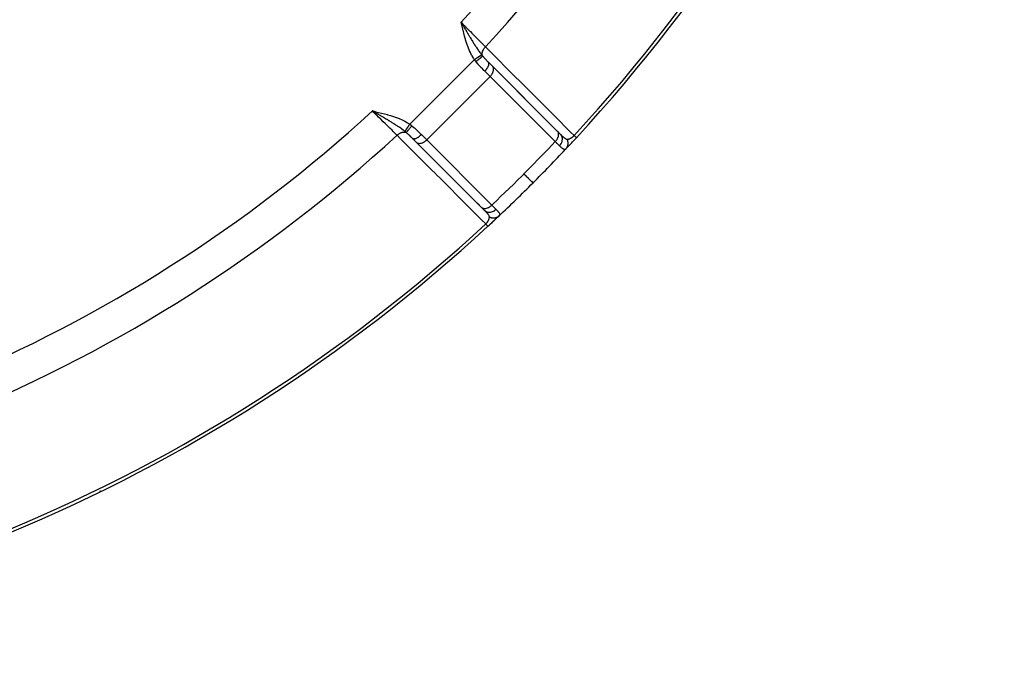
# Model space of a CAD drawing. Units: millimetres. Extents: x -393 to 623, y -419 to 419.
# Drawn here: x -263 to -208, y -116 to -81 of the extents above; entities that cross this region are included whole.
import ezdxf

# ---------------------------------------------------------------- set-up
doc = ezdxf.new("R2010")
doc.units = ezdxf.units.MM
doc.linetypes.add('DASHED', pattern=[9.652, 8.128, -1.524])
doc.layers.add('nevidi', color=4, linetype='DASHED')

msp = doc.modelspace()

# ---------------------------------------------------------------- linework, layer by layer
at = {"color": 2}
for p, q in [((-238.284, -80.828), (-238.368, -80.682)), ((-238.286, -80.828), (-238.368, -80.682)), ((-238.288, -80.828), (-238.368, -80.682)), ((-238.289, -80.829), (-238.368, -80.682)), ((-238.291, -80.829), (-238.368, -80.682)), ((-238.292, -80.829), (-238.368, -80.682)), ((-238.294, -80.83), (-238.368, -80.682)), ((-238.295, -80.83), (-238.368, -80.682)), ((-238.297, -80.831), (-238.368, -80.682)), ((-238.299, -80.831), (-238.368, -80.682)), ((-238.3, -80.831), (-238.368, -80.682)), ((-238.302, -80.832), (-238.368, -80.682)), ((-238.303, -80.832), (-238.368, -80.682)), ((-238.305, -80.832), (-238.368, -80.682)), ((-238.306, -80.833), (-238.368, -80.682)), ((-238.308, -80.833), (-238.368, -80.682)), ((-238.31, -80.833), (-238.368, -80.682)), ((-238.311, -80.834), (-238.368, -80.682)), ((-238.313, -80.834), (-238.368, -80.682)), ((-238.314, -80.834), (-238.368, -80.682)), ((-238.316, -80.835), (-238.368, -80.682)), ((-238.317, -80.835), (-238.368, -80.682)), ((-238.319, -80.836), (-238.368, -80.682)), ((-238.321, -80.836), (-238.368, -80.682)), ((-238.322, -80.836), (-238.368, -80.682)), ((-238.324, -80.837), (-238.368, -80.682)), ((-238.325, -80.837), (-238.368, -80.682)), ((-238.327, -80.837), (-238.368, -80.682)), ((-238.328, -80.838), (-238.368, -80.682)), ((-238.33, -80.838), (-238.368, -80.682)), ((-238.332, -80.838), (-238.368, -80.682)), ((-236.852, -82.905), (-236.629, -83.129)), ((-236.619, -83.139), (-236.629, -83.129)), ((-232.987, -86.771), (-236.619, -83.139)), ((-232.99, -86.768), (-235.258, -84.5)), ((-243.15, -85.672), (-243.318, -85.632)), ((-243.15, -85.674), (-243.318, -85.632)), ((-243.15, -85.675), (-243.318, -85.632)), ((-243.151, -85.677), (-243.318, -85.632)), ((-243.151, -85.679), (-243.318, -85.632)), ((-243.152, -85.68), (-243.318, -85.632)), ((-243.152, -85.682), (-243.318, -85.632)), ((-243.152, -85.684), (-243.318, -85.632)), ((-243.153, -85.686), (-243.318, -85.632)), ((-243.153, -85.687), (-243.318, -85.632)), ((-243.154, -85.689), (-243.318, -85.632)), ((-243.154, -85.691), (-243.318, -85.632)), ((-243.154, -85.693), (-243.318, -85.632)), ((-243.155, -85.694), (-243.318, -85.632)), ((-243.155, -85.696), (-243.318, -85.632)), ((-243.156, -85.698), (-243.318, -85.632)), ((-243.156, -85.7), (-243.318, -85.632)), ((-243.156, -85.701), (-243.318, -85.632)), ((-243.157, -85.703), (-243.318, -85.632)), ((-243.157, -85.705), (-243.318, -85.632)), ((-243.158, -85.706), (-243.318, -85.632)), ((-243.158, -85.708), (-243.318, -85.632)), ((-243.158, -85.71), (-243.318, -85.632)), ((-243.159, -85.712), (-243.318, -85.632)), ((-243.159, -85.713), (-243.318, -85.632)), ((-243.16, -85.715), (-243.318, -85.632)), ((-243.16, -85.717), (-243.318, -85.632)), ((-243.16, -85.719), (-243.318, -85.632)), ((-243.161, -85.72), (-243.318, -85.632)), ((-243.161, -85.722), (-243.318, -85.632)), ((-243.213, -85.693), (-243.266, -85.662)), ((-232.987, -86.771), (-232.997, -86.761)), ((-232.997, -86.761), (-232.821, -86.936)), ((-241.095, -87.148), (-240.909, -87.334)), ((-241.095, -87.148), (-241.087, -87.154)), ((-241.087, -87.154), (-240.86, -87.382)), ((-240.86, -87.382), (-237.228, -91.014)), ((-237.464, -90.778), (-237.232, -91.011)), ((-237.239, -91.003), (-237.228, -91.014)), ((-237.064, -91.179), (-237.232, -91.011)), ((-237.184, -91.059), (-237.168, -91.075))]:
    msp.add_line(p, q, dxfattribs=at)
for points in [[(-238.368, -80.682), (-238.312, -80.778), (-238.283, -80.828)], [(-231.937, -87.121), (-231.938, -87.12), (-231.938, -87.12)], [(-236.88, -92.062), (-236.879, -92.062), (-236.879, -92.063)]]:
    msp.add_lwpolyline(points, dxfattribs=at)
for centre, radius, start, end in [((-298, -26), 90, 317.2252, 357.7748), ((-298, -26), 90, 316.69899, 317.2252), ((-298, -26), 90, 315, 316.66165), ((-298, -26), 90, 313.31633, 315), ((-298, -26), 90, 315, 315.0308), ((-298, -26), 90, 312.7748, 313.31633), ((-298, -26), 90, 312.7748, 313.29417), ((-298, -26), 90, 272.2252, 312.7748), ((-256.244, -104.597), 1, 295.3859, 297.9804)]:
    msp.add_arc(centre, radius, start, end, dxfattribs=at)
at = {"layer": 'nevidi', "color": 7, "linetype": 'Continuous'}
for p, q in [((-238.166, -81.176), (-238.168, -81.177)), ((-238.13, -81.15), (-238.131, -81.15)), ((-237.819, -81.707), (-237.819, -81.708)), ((-237.788, -81.673), (-237.79, -81.674)), ((-238.023, -81.937), (-238.024, -81.938)), ((-241.233, -86.369), (-237.631, -82.767)), ((-236.755, -83.709), (-237.053, -83.411)), ((-240.291, -87.245), (-236.755, -83.709)), ((-233.123, -87.342), (-236.755, -83.709)), ((-242.824, -85.835), (-242.825, -85.836)), ((-242.798, -85.798), (-242.799, -85.799)), ((-242.329, -86.213), (-242.331, -86.215)), ((-240.589, -86.947), (-240.291, -87.245)), ((-240.291, -87.245), (-236.658, -90.877)), ((-238.293, -90.645), (-238.291, -90.644))]:
    msp.add_line(p, q, dxfattribs=at)
for points in [[(-238.368, -80.682), (-238.352, -80.698), (-238.289, -80.762), (-238.132, -80.922), (-238.103, -80.951), (-238.028, -81.027), (-237.886, -81.171), (-237.857, -81.201), (-237.772, -81.287), (-237.646, -81.414), (-237.618, -81.443), (-237.525, -81.538), (-237.416, -81.648), (-237.39, -81.675), (-237.291, -81.775), (-237.2, -81.866), (-237.176, -81.892), (-237.074, -81.995), (-237.012, -82.057)], [(-237.631, -82.767), (-237.675, -82.699), (-237.705, -82.652), (-237.757, -82.561), (-237.784, -82.512), (-237.832, -82.418), (-237.856, -82.369), (-237.9, -82.274), (-237.922, -82.224), (-237.962, -82.127), (-237.982, -82.076), (-238.019, -81.977), (-238.038, -81.925), (-238.071, -81.826), (-238.088, -81.773), (-238.12, -81.672), (-238.135, -81.619), (-238.164, -81.518), (-238.179, -81.465), (-238.206, -81.363), (-238.22, -81.309), (-238.246, -81.207), (-238.259, -81.153), (-238.284, -81.049), (-238.296, -80.996), (-238.32, -80.893), (-238.333, -80.839), (-238.356, -80.736), (-238.368, -80.682)], [(-238.283, -80.828), (-238.259, -80.87), (-238.227, -80.924), (-238.198, -80.973), (-238.192, -80.983), (-238.141, -81.07), (-238.135, -81.081), (-238.114, -81.117), (-238.057, -81.213), (-238.03, -81.259), (-238.03, -81.26), (-238.015, -81.285), (-238.005, -81.301), (-237.972, -81.357), (-237.946, -81.401), (-237.897, -81.483), (-237.889, -81.496), (-237.863, -81.539), (-237.814, -81.621), (-237.807, -81.632), (-237.783, -81.672), (-237.781, -81.675), (-237.742, -81.738), (-237.725, -81.765), (-237.7, -81.807), (-237.672, -81.85), (-237.645, -81.894), (-237.619, -81.935), (-237.614, -81.942), (-237.566, -82.018), (-237.565, -82.019), (-237.539, -82.059), (-237.516, -82.093), (-237.484, -82.14), (-237.461, -82.174), (-237.459, -82.179), (-237.403, -82.259), (-237.4, -82.263), (-237.378, -82.295), (-237.36, -82.319), (-237.33, -82.361), (-237.322, -82.372), (-237.297, -82.406), (-237.262, -82.452), (-237.241, -82.479), (-237.227, -82.497)], [(-237.173, -82.563), (-237.174, -82.562), (-237.185, -82.528), (-237.186, -82.528), (-237.186, -82.526), (-237.188, -82.519), (-237.194, -82.486), (-237.194, -82.483), (-237.194, -82.482), (-237.195, -82.472), (-237.196, -82.441), (-237.196, -82.438), (-237.195, -82.432), (-237.195, -82.422), (-237.192, -82.393), (-237.191, -82.39), (-237.19, -82.38), (-237.188, -82.369), (-237.182, -82.344), (-237.181, -82.341), (-237.176, -82.326), (-237.173, -82.315), (-237.165, -82.294), (-237.164, -82.29), (-237.156, -82.271), (-237.151, -82.26), (-237.143, -82.243), (-237.142, -82.239), (-237.129, -82.216), (-237.123, -82.205), (-237.116, -82.193), (-237.114, -82.189), (-237.097, -82.162), (-237.09, -82.151), (-237.084, -82.144), (-237.082, -82.141), (-237.058, -82.109), (-237.05, -82.1), (-237.048, -82.096), (-237.045, -82.094), (-237.015, -82.06), (-237.012, -82.057)], [(-237.012, -82.057), (-236.787, -82.283), (-236.75, -82.319), (-236.506, -82.563), (-236.47, -82.6), (-236.226, -82.843), (-236.189, -82.88), (-235.945, -83.124), (-235.909, -83.16), (-235.665, -83.404), (-235.628, -83.441), (-235.384, -83.685), (-235.348, -83.721), (-235.104, -83.965), (-235.067, -84.002), (-234.823, -84.245), (-234.787, -84.282), (-234.543, -84.526), (-234.507, -84.562), (-234.262, -84.806), (-234.226, -84.843), (-233.982, -85.087), (-233.945, -85.123), (-233.701, -85.367), (-233.665, -85.403), (-233.421, -85.647), (-233.384, -85.684), (-233.141, -85.928), (-233.104, -85.964), (-232.86, -86.208), (-232.824, -86.245), (-232.58, -86.488), (-232.543, -86.525), (-232.299, -86.769), (-232.263, -86.805), (-232.069, -86.999)], [(-237.631, -82.767), (-237.622, -82.761), (-237.619, -82.759), (-237.604, -82.749), (-237.602, -82.748), (-237.587, -82.738), (-237.586, -82.737), (-237.585, -82.736), (-237.584, -82.736), (-237.569, -82.726), (-237.567, -82.724), (-237.552, -82.714), (-237.549, -82.713), (-237.535, -82.703), (-237.535, -82.703), (-237.534, -82.702), (-237.532, -82.701), (-237.518, -82.691), (-237.515, -82.69), (-237.501, -82.68), (-237.498, -82.678), (-237.486, -82.67), (-237.485, -82.669), (-237.484, -82.669), (-237.482, -82.667), (-237.468, -82.658), (-237.465, -82.656), (-237.452, -82.647), (-237.449, -82.646), (-237.439, -82.639), (-237.438, -82.638), (-237.436, -82.637), (-237.434, -82.635), (-237.421, -82.626), (-237.418, -82.625), (-237.406, -82.616), (-237.403, -82.615), (-237.395, -82.609), (-237.394, -82.609), (-237.391, -82.606), (-237.389, -82.605), (-237.377, -82.597), (-237.375, -82.595), (-237.363, -82.588), (-237.361, -82.586), (-237.355, -82.582), (-237.354, -82.582), (-237.35, -82.579), (-237.348, -82.577), (-237.337, -82.57), (-237.335, -82.569), (-237.325, -82.562), (-237.323, -82.561), (-237.319, -82.558), (-237.318, -82.557), (-237.313, -82.554), (-237.312, -82.553), (-237.302, -82.547), (-237.301, -82.546), (-237.292, -82.54), (-237.29, -82.539), (-237.287, -82.537), (-237.287, -82.537), (-237.282, -82.533), (-237.28, -82.532), (-237.273, -82.527), (-237.271, -82.526), (-237.264, -82.521), (-237.263, -82.521), (-237.261, -82.519), (-237.261, -82.519), (-237.256, -82.516), (-237.255, -82.515), (-237.249, -82.511), (-237.248, -82.51), (-237.242, -82.507), (-237.241, -82.506), (-237.241, -82.506), (-237.24, -82.505), (-237.236, -82.503), (-237.235, -82.502), (-237.231, -82.499), (-237.23, -82.499), (-237.227, -82.497)], [(-237.548, -82.875), (-237.585, -82.828), (-237.585, -82.827), (-237.59, -82.822), (-237.627, -82.773), (-237.631, -82.767)], [(-237.548, -82.875), (-237.51, -82.848), (-237.509, -82.846), (-237.504, -82.842), (-237.503, -82.842), (-237.468, -82.815), (-237.466, -82.814), (-237.454, -82.804), (-237.453, -82.804), (-237.427, -82.783), (-237.425, -82.782), (-237.406, -82.767), (-237.405, -82.766), (-237.387, -82.752), (-237.386, -82.751), (-237.361, -82.731), (-237.36, -82.73), (-237.35, -82.722), (-237.348, -82.721), (-237.319, -82.697), (-237.318, -82.696), (-237.315, -82.694), (-237.314, -82.693), (-237.283, -82.667), (-237.282, -82.666), (-237.281, -82.666), (-237.28, -82.665), (-237.255, -82.643), (-237.254, -82.642), (-237.248, -82.637), (-237.248, -82.637), (-237.23, -82.621), (-237.229, -82.62), (-237.221, -82.612), (-237.22, -82.612), (-237.209, -82.602), (-237.208, -82.601), (-237.199, -82.591), (-237.198, -82.591), (-237.193, -82.585), (-237.192, -82.584), (-237.183, -82.574), (-237.182, -82.574), (-237.18, -82.572), (-237.18, -82.571), (-237.174, -82.563)], [(-237.053, -83.411), (-237.099, -83.366), (-237.156, -83.308), (-237.174, -83.29), (-237.262, -83.198), (-237.284, -83.175), (-237.301, -83.157), (-237.411, -83.036), (-237.427, -83.019), (-237.429, -83.017), (-237.536, -82.89), (-237.548, -82.875)], [(-237.227, -82.497), (-237.204, -82.526), (-237.201, -82.53), (-237.176, -82.56), (-237.174, -82.563)], [(-237.173, -82.563), (-237.141, -82.601), (-237.11, -82.636), (-237.099, -82.649), (-237.041, -82.712), (-237.029, -82.724), (-237.017, -82.737), (-236.945, -82.811), (-236.933, -82.823), (-236.91, -82.847), (-236.861, -82.897), (-236.852, -82.905)], [(-237.053, -83.411), (-237.018, -83.375), (-237.017, -83.373), (-237.014, -83.37), (-236.978, -83.329), (-236.977, -83.327), (-236.971, -83.32), (-236.942, -83.282), (-236.94, -83.28), (-236.932, -83.268), (-236.909, -83.234), (-236.908, -83.232), (-236.898, -83.217), (-236.881, -83.187), (-236.88, -83.185), (-236.87, -83.166), (-236.858, -83.141), (-236.857, -83.139), (-236.848, -83.117), (-236.84, -83.097), (-236.84, -83.095), (-236.832, -83.07), (-236.828, -83.055), (-236.828, -83.053), (-236.823, -83.027), (-236.822, -83.016), (-236.822, -83.015), (-236.821, -82.988), (-236.821, -82.981), (-236.821, -82.98), (-236.826, -82.953), (-236.826, -82.95), (-236.827, -82.949), (-236.837, -82.925), (-236.838, -82.924), (-236.838, -82.923), (-236.852, -82.905)], [(-236.755, -83.709), (-236.742, -83.696), (-236.716, -83.668), (-236.701, -83.65), (-236.675, -83.615), (-236.665, -83.601), (-236.639, -83.561), (-236.633, -83.55), (-236.61, -83.505), (-236.607, -83.498), (-236.6, -83.482)], [(-236.6, -83.482), (-236.593, -83.464), (-236.587, -83.449), (-236.576, -83.409), (-236.572, -83.393), (-236.565, -83.356), (-236.563, -83.339), (-236.562, -83.305), (-236.563, -83.287), (-236.566, -83.257), (-236.57, -83.239), (-236.577, -83.213), (-236.584, -83.195), (-236.595, -83.173), (-236.605, -83.157), (-236.619, -83.139)], [(-241.943, -86.988), (-241.955, -86.976), (-242.005, -86.926), (-242.135, -86.799), (-242.16, -86.774), (-242.225, -86.709), (-242.353, -86.583), (-242.38, -86.556), (-242.462, -86.475), (-242.586, -86.353), (-242.615, -86.325), (-242.713, -86.228), (-242.829, -86.113), (-242.859, -86.084), (-242.973, -85.972), (-243.079, -85.868), (-243.109, -85.838), (-243.238, -85.711), (-243.318, -85.632)], [(-243.318, -85.632), (-243.153, -85.669), (-243.149, -85.67), (-242.984, -85.708), (-242.98, -85.709), (-242.815, -85.749), (-242.811, -85.749), (-242.647, -85.791), (-242.643, -85.792), (-242.48, -85.836), (-242.476, -85.837), (-242.313, -85.885), (-242.309, -85.886), (-242.149, -85.937), (-242.145, -85.939), (-241.986, -85.994), (-241.982, -85.996), (-241.825, -86.057), (-241.822, -86.059), (-241.668, -86.126), (-241.664, -86.128), (-241.513, -86.202), (-241.51, -86.204), (-241.363, -86.287), (-241.359, -86.289), (-241.233, -86.369)], [(-241.503, -86.773), (-241.512, -86.766), (-241.548, -86.738), (-241.567, -86.723), (-241.602, -86.697), (-241.603, -86.697), (-241.681, -86.64), (-241.686, -86.636), (-241.698, -86.627), (-241.723, -86.61), (-241.739, -86.599), (-241.798, -86.557), (-241.81, -86.55), (-241.826, -86.539), (-241.849, -86.523), (-241.901, -86.488), (-241.938, -86.464), (-241.979, -86.436), (-241.982, -86.434), (-242.008, -86.418), (-242.059, -86.385), (-242.07, -86.378), (-242.114, -86.35), (-242.118, -86.347), (-242.15, -86.328), (-242.21, -86.29), (-242.231, -86.277), (-242.254, -86.263), (-242.328, -86.217), (-242.347, -86.206), (-242.353, -86.202), (-242.38, -86.186), (-242.398, -86.175), (-242.466, -86.134), (-242.5, -86.113), (-242.517, -86.103), (-242.546, -86.086), (-242.586, -86.062), (-242.649, -86.024), (-242.696, -85.996), (-242.7, -85.994), (-242.709, -85.989), (-242.714, -85.985), (-242.801, -85.935), (-242.833, -85.916), (-242.85, -85.906), (-242.919, -85.865), (-242.954, -85.844), (-242.958, -85.842), (-243.005, -85.815), (-243.017, -85.807), (-243.085, -85.768), (-243.109, -85.754), (-243.13, -85.741), (-243.161, -85.723)], [(-241.503, -86.773), (-241.502, -86.77), (-241.501, -86.769), (-241.498, -86.765), (-241.498, -86.764), (-241.494, -86.759), (-241.494, -86.759), (-241.494, -86.759), (-241.494, -86.758), (-241.49, -86.753), (-241.489, -86.752), (-241.485, -86.745), (-241.484, -86.744), (-241.481, -86.739), (-241.48, -86.738), (-241.48, -86.737), (-241.479, -86.736), (-241.474, -86.729), (-241.473, -86.727), (-241.467, -86.719), (-241.467, -86.718), (-241.463, -86.713), (-241.463, -86.712), (-241.461, -86.709), (-241.46, -86.708), (-241.454, -86.699), (-241.453, -86.697), (-241.446, -86.687), (-241.445, -86.686), (-241.442, -86.681), (-241.442, -86.681), (-241.438, -86.676), (-241.437, -86.674), (-241.43, -86.663), (-241.429, -86.661), (-241.421, -86.65), (-241.42, -86.648), (-241.418, -86.645), (-241.417, -86.645), (-241.412, -86.637), (-241.411, -86.635), (-241.403, -86.623), (-241.401, -86.621), (-241.393, -86.608), (-241.391, -86.606), (-241.391, -86.605), (-241.39, -86.604), (-241.383, -86.593), (-241.381, -86.591), (-241.373, -86.578), (-241.371, -86.575), (-241.362, -86.562), (-241.361, -86.561), (-241.361, -86.56), (-241.36, -86.56), (-241.351, -86.546), (-241.35, -86.543), (-241.34, -86.529), (-241.338, -86.527), (-241.33, -86.514), (-241.329, -86.513), (-241.329, -86.512), (-241.327, -86.51), (-241.317, -86.495), (-241.316, -86.493), (-241.306, -86.478), (-241.304, -86.475), (-241.297, -86.465), (-241.296, -86.464), (-241.294, -86.46), (-241.292, -86.458), (-241.282, -86.443), (-241.281, -86.44), (-241.27, -86.425), (-241.269, -86.423), (-241.263, -86.414), (-241.262, -86.413), (-241.258, -86.407), (-241.257, -86.405), (-241.246, -86.389), (-241.245, -86.387), (-241.234, -86.371), (-241.233, -86.369)], [(-241.437, -86.826), (-241.466, -86.803), (-241.47, -86.799), (-241.5, -86.775), (-241.503, -86.773)], [(-241.437, -86.826), (-241.428, -86.82), (-241.428, -86.819), (-241.426, -86.818), (-241.426, -86.818), (-241.415, -86.807), (-241.414, -86.807), (-241.41, -86.802), (-241.409, -86.802), (-241.398, -86.791), (-241.398, -86.79), (-241.389, -86.78), (-241.388, -86.78), (-241.379, -86.77), (-241.378, -86.769), (-241.364, -86.753), (-241.363, -86.752), (-241.357, -86.745), (-241.356, -86.744), (-241.336, -86.72), (-241.335, -86.72), (-241.333, -86.717), (-241.332, -86.716), (-241.306, -86.685), (-241.305, -86.684), (-241.304, -86.683), (-241.304, -86.682), (-241.278, -86.65), (-241.277, -86.649), (-241.27, -86.641), (-241.27, -86.64), (-241.248, -86.613), (-241.246, -86.611), (-241.235, -86.596), (-241.234, -86.595), (-241.217, -86.573), (-241.215, -86.571), (-241.197, -86.548), (-241.197, -86.547), (-241.185, -86.532), (-241.183, -86.53), (-241.159, -86.498), (-241.158, -86.497), (-241.152, -86.49), (-241.151, -86.488), (-241.125, -86.452)], [(-241.233, -86.369), (-241.185, -86.405), (-241.178, -86.41), (-241.173, -86.415), (-241.13, -86.448), (-241.125, -86.452)], [(-241.125, -86.452), (-241.003, -86.554), (-240.983, -86.571), (-240.981, -86.573), (-240.861, -86.682), (-240.843, -86.699), (-240.802, -86.738), (-240.728, -86.809), (-240.71, -86.826), (-240.634, -86.901), (-240.601, -86.935), (-240.589, -86.947)], [(-232.968, -87.114), (-232.963, -87.102), (-232.962, -87.1), (-232.961, -87.096), (-232.946, -87.05), (-232.945, -87.049), (-232.943, -87.042), (-232.935, -87), (-232.935, -86.998), (-232.933, -86.988), (-232.93, -86.951), (-232.93, -86.949), (-232.93, -86.937), (-232.932, -86.904), (-232.932, -86.903), (-232.934, -86.889), (-232.94, -86.861), (-232.94, -86.86), (-232.945, -86.845), (-232.954, -86.822), (-232.955, -86.821), (-232.963, -86.805), (-232.974, -86.787), (-232.975, -86.786), (-232.987, -86.771)], [(-241.943, -86.988), (-241.91, -86.958), (-241.904, -86.952), (-241.901, -86.95), (-241.9, -86.95), (-241.859, -86.918), (-241.856, -86.916), (-241.854, -86.914), (-241.849, -86.91), (-241.807, -86.884), (-241.806, -86.883), (-241.804, -86.882), (-241.795, -86.877), (-241.757, -86.857), (-241.754, -86.855), (-241.751, -86.854), (-241.74, -86.849), (-241.707, -86.835), (-241.703, -86.834), (-241.696, -86.831), (-241.685, -86.827), (-241.656, -86.818), (-241.653, -86.818), (-241.641, -86.815), (-241.631, -86.812), (-241.607, -86.808), (-241.604, -86.808), (-241.588, -86.806), (-241.578, -86.805), (-241.559, -86.804), (-241.556, -86.804), (-241.537, -86.805), (-241.528, -86.805), (-241.514, -86.806), (-241.511, -86.807), (-241.49, -86.81), (-241.481, -86.812), (-241.472, -86.815), (-241.469, -86.815), (-241.446, -86.823), (-241.438, -86.826), (-241.437, -86.827)], [(-237.001, -91.931), (-237.231, -91.701), (-237.268, -91.664), (-237.512, -91.42), (-237.548, -91.384), (-237.792, -91.14), (-237.829, -91.103), (-238.072, -90.859), (-238.109, -90.823), (-238.353, -90.579), (-238.389, -90.542), (-238.633, -90.299), (-238.67, -90.262), (-238.913, -90.018), (-238.95, -89.982), (-239.194, -89.738), (-239.23, -89.701), (-239.474, -89.457), (-239.511, -89.421), (-239.755, -89.177), (-239.791, -89.14), (-240.035, -88.896), (-240.072, -88.86), (-240.315, -88.616), (-240.352, -88.579), (-240.596, -88.335), (-240.632, -88.299), (-240.876, -88.055), (-240.913, -88.018), (-241.157, -87.774), (-241.193, -87.738), (-241.437, -87.494), (-241.473, -87.457), (-241.717, -87.213), (-241.754, -87.177), (-241.943, -86.988)], [(-241.095, -87.148), (-241.103, -87.139), (-241.153, -87.09), (-241.165, -87.078), (-241.177, -87.067), (-241.239, -87.005), (-241.251, -86.995), (-241.263, -86.983), (-241.288, -86.959), (-241.339, -86.913), (-241.351, -86.901), (-241.355, -86.898), (-241.428, -86.834), (-241.437, -86.827)], [(-241.087, -87.154), (-241.078, -87.161), (-241.077, -87.162), (-241.062, -87.169), (-241.052, -87.173), (-241.051, -87.173), (-241.03, -87.178), (-241.022, -87.179), (-241.02, -87.179), (-240.993, -87.179), (-240.987, -87.178), (-240.985, -87.178), (-240.952, -87.173), (-240.949, -87.173), (-240.947, -87.172), (-240.907, -87.161), (-240.905, -87.16), (-240.863, -87.144), (-240.861, -87.143), (-240.859, -87.142), (-240.817, -87.121), (-240.815, -87.12), (-240.809, -87.116), (-240.77, -87.093), (-240.768, -87.092), (-240.758, -87.085), (-240.722, -87.061), (-240.72, -87.06), (-240.706, -87.049), (-240.675, -87.025), (-240.673, -87.023), (-240.655, -87.008), (-240.629, -86.985), (-240.627, -86.983), (-240.606, -86.963), (-240.589, -86.947)], [(-240.86, -87.382), (-240.825, -87.406), (-240.783, -87.424), (-240.737, -87.435), (-240.688, -87.438), (-240.635, -87.433), (-240.579, -87.421), (-240.523, -87.402), (-240.467, -87.376), (-240.412, -87.343), (-240.358, -87.305), (-240.307, -87.261), (-240.291, -87.245)], [(-233.123, -87.342), (-233.11, -87.328), (-233.087, -87.303), (-233.086, -87.301), (-233.069, -87.282), (-233.049, -87.255), (-233.047, -87.253), (-233.033, -87.233), (-233.015, -87.205), (-233.014, -87.203), (-233.001, -87.182), (-232.986, -87.154), (-232.986, -87.152), (-232.975, -87.13), (-232.968, -87.114)], [(-232.886, -87.573), (-232.851, -87.535), (-232.85, -87.533), (-232.845, -87.527), (-232.815, -87.486), (-232.814, -87.485), (-232.809, -87.478), (-232.784, -87.435), (-232.783, -87.433), (-232.779, -87.425), (-232.758, -87.381), (-232.758, -87.379), (-232.755, -87.371), (-232.739, -87.325), (-232.738, -87.324), (-232.736, -87.316), (-232.726, -87.27), (-232.726, -87.268), (-232.725, -87.26), (-232.72, -87.214), (-232.72, -87.212), (-232.72, -87.205), (-232.721, -87.16), (-232.722, -87.158), (-232.722, -87.151), (-232.729, -87.108), (-232.73, -87.106), (-232.731, -87.099), (-232.744, -87.058), (-232.745, -87.057), (-232.747, -87.05), (-232.765, -87.012), (-232.766, -87.01), (-232.769, -87.004), (-232.792, -86.97), (-232.793, -86.969), (-232.797, -86.963), (-232.821, -86.936)], [(-232.821, -86.936), (-232.795, -86.962), (-232.791, -86.967), (-232.784, -86.974), (-232.762, -86.995), (-232.757, -87), (-232.729, -87.027), (-232.725, -87.031), (-232.714, -87.042), (-232.698, -87.057), (-232.693, -87.061), (-232.689, -87.065), (-232.677, -87.076), (-232.668, -87.084), (-232.663, -87.088), (-232.638, -87.109), (-232.634, -87.113), (-232.617, -87.127), (-232.61, -87.132), (-232.606, -87.135), (-232.583, -87.153), (-232.583, -87.153), (-232.579, -87.155), (-232.559, -87.169), (-232.557, -87.17), (-232.553, -87.172), (-232.532, -87.184), (-232.528, -87.185), (-232.516, -87.191), (-232.509, -87.193), (-232.508, -87.194), (-232.504, -87.195), (-232.485, -87.201), (-232.481, -87.201), (-232.481, -87.201), (-232.466, -87.203), (-232.464, -87.203), (-232.462, -87.203)], [(-232.518, -87.742), (-232.508, -87.731), (-232.497, -87.718), (-232.493, -87.714), (-232.485, -87.703), (-232.473, -87.685), (-232.471, -87.683), (-232.468, -87.678), (-232.455, -87.655), (-232.449, -87.644), (-232.447, -87.639), (-232.445, -87.635), (-232.431, -87.604), (-232.431, -87.602), (-232.429, -87.598), (-232.423, -87.582), (-232.417, -87.562), (-232.416, -87.556), (-232.413, -87.547), (-232.409, -87.525), (-232.408, -87.518), (-232.407, -87.511), (-232.404, -87.489), (-232.402, -87.473), (-232.402, -87.467), (-232.402, -87.467), (-232.401, -87.43), (-232.401, -87.427), (-232.402, -87.421), (-232.402, -87.408), (-232.405, -87.381), (-232.406, -87.375), (-232.407, -87.37), (-232.41, -87.348), (-232.413, -87.335), (-232.415, -87.329), (-232.419, -87.311), (-232.425, -87.29), (-232.426, -87.289), (-232.427, -87.284), (-232.439, -87.253), (-232.442, -87.246), (-232.444, -87.24), (-232.448, -87.232), (-232.462, -87.203)], [(-232.462, -87.203), (-232.457, -87.203), (-232.456, -87.203), (-232.447, -87.204), (-232.446, -87.204), (-232.437, -87.203), (-232.436, -87.203), (-232.427, -87.203), (-232.426, -87.203), (-232.425, -87.203), (-232.417, -87.202), (-232.415, -87.202), (-232.415, -87.202), (-232.406, -87.201), (-232.405, -87.2), (-232.395, -87.199), (-232.394, -87.199), (-232.385, -87.197), (-232.383, -87.197), (-232.382, -87.196), (-232.374, -87.195), (-232.372, -87.194), (-232.364, -87.192), (-232.363, -87.192), (-232.361, -87.192), (-232.351, -87.189), (-232.35, -87.189), (-232.34, -87.186), (-232.339, -87.185), (-232.336, -87.184), (-232.328, -87.182), (-232.327, -87.181), (-232.317, -87.177), (-232.315, -87.177), (-232.312, -87.176), (-232.305, -87.173), (-232.303, -87.172), (-232.293, -87.168), (-232.291, -87.167), (-232.289, -87.166), (-232.281, -87.162), (-232.279, -87.162), (-232.269, -87.156), (-232.267, -87.156), (-232.259, -87.151), (-232.256, -87.15), (-232.255, -87.149), (-232.244, -87.144), (-232.243, -87.143), (-232.242, -87.142), (-232.232, -87.136), (-232.23, -87.136), (-232.219, -87.129), (-232.218, -87.128), (-232.207, -87.121), (-232.207, -87.121), (-232.206, -87.12), (-232.195, -87.113), (-232.194, -87.112), (-232.193, -87.112), (-232.183, -87.104), (-232.181, -87.103), (-232.17, -87.095), (-232.169, -87.094), (-232.158, -87.085), (-232.157, -87.084), (-232.156, -87.083), (-232.146, -87.075), (-232.146, -87.075), (-232.145, -87.074), (-232.134, -87.065), (-232.133, -87.064), (-232.122, -87.054), (-232.121, -87.053), (-232.111, -87.043), (-232.11, -87.042), (-232.108, -87.041), (-232.1, -87.032), (-232.099, -87.032), (-232.098, -87.031), (-232.088, -87.02), (-232.087, -87.019), (-232.077, -87.008), (-232.075, -87.007), (-232.069, -86.999)], [(-231.939, -87.12), (-231.941, -87.118), (-231.943, -87.116), (-231.943, -87.115), (-231.947, -87.112), (-231.95, -87.109), (-231.955, -87.104), (-231.955, -87.104), (-231.959, -87.1), (-231.967, -87.093), (-231.972, -87.089), (-231.973, -87.088), (-231.981, -87.08), (-231.987, -87.075), (-231.996, -87.067), (-231.998, -87.065), (-232.005, -87.058), (-232.017, -87.047), (-232.024, -87.04), (-232.025, -87.04), (-232.038, -87.027), (-232.047, -87.019), (-232.058, -87.009), (-232.062, -87.006), (-232.069, -86.999)], [(-234.866, -89.134), (-234.456, -88.722), (-234.421, -88.686), (-233.994, -88.25), (-233.959, -88.214), (-233.535, -87.775), (-233.501, -87.739), (-233.123, -87.342)], [(-232.886, -87.573), (-232.946, -87.513), (-232.957, -87.503), (-232.978, -87.483), (-233, -87.461), (-233.026, -87.436), (-233.038, -87.424), (-233.11, -87.354), (-233.113, -87.351), (-233.123, -87.342)], [(-232.518, -87.742), (-232.534, -87.757), (-232.537, -87.759), (-232.555, -87.772), (-232.558, -87.773), (-232.565, -87.776), (-232.571, -87.778), (-232.577, -87.78), (-232.58, -87.781), (-232.6, -87.782), (-232.603, -87.782), (-232.621, -87.779), (-232.624, -87.778), (-232.628, -87.777), (-232.632, -87.775), (-232.65, -87.768), (-232.653, -87.766), (-232.677, -87.753), (-232.681, -87.751), (-232.687, -87.746), (-232.702, -87.737), (-232.706, -87.733), (-232.71, -87.73), (-232.737, -87.709), (-232.742, -87.706), (-232.767, -87.684), (-232.77, -87.681), (-232.775, -87.677), (-232.785, -87.668), (-232.806, -87.648), (-232.811, -87.644), (-232.845, -87.612), (-232.85, -87.607), (-232.864, -87.594), (-232.884, -87.574), (-232.886, -87.573)], [(-236.658, -90.877), (-236.293, -90.53), (-236.261, -90.499), (-235.818, -90.072), (-235.786, -90.041), (-235.346, -89.611), (-235.314, -89.579), (-234.877, -89.146), (-234.866, -89.134)], [(-234.866, -89.134), (-234.75, -89.25), (-234.745, -89.255), (-234.744, -89.256), (-234.739, -89.261), (-234.634, -89.366), (-234.63, -89.37), (-234.629, -89.371), (-234.625, -89.375), (-234.537, -89.463), (-234.534, -89.466), (-234.533, -89.467), (-234.529, -89.471), (-234.46, -89.54), (-234.457, -89.543), (-234.457, -89.543), (-234.454, -89.546), (-234.405, -89.595), (-234.403, -89.597), (-234.403, -89.597), (-234.401, -89.599), (-234.371, -89.629), (-234.37, -89.63), (-234.37, -89.63), (-234.369, -89.631), (-234.36, -89.64)], [(-237.228, -91.014), (-237.213, -91.025), (-237.212, -91.026), (-237.192, -91.038), (-237.178, -91.046), (-237.177, -91.046), (-237.151, -91.056), (-237.139, -91.06), (-237.137, -91.06), (-237.105, -91.067), (-237.095, -91.068), (-237.094, -91.068), (-237.055, -91.07), (-237.049, -91.07), (-237.048, -91.07), (-237.002, -91.066), (-237, -91.065), (-236.999, -91.065), (-236.95, -91.054), (-236.948, -91.054), (-236.947, -91.054), (-236.898, -91.037), (-236.896, -91.036), (-236.891, -91.034), (-236.846, -91.014), (-236.844, -91.013), (-236.835, -91.008), (-236.795, -90.985), (-236.793, -90.984), (-236.78, -90.975), (-236.745, -90.951), (-236.743, -90.95), (-236.726, -90.937), (-236.697, -90.913), (-236.696, -90.912), (-236.675, -90.893), (-236.658, -90.877)], [(-237.064, -91.179), (-237.033, -91.206), (-237.031, -91.207), (-237.026, -91.211), (-236.991, -91.234), (-236.99, -91.234), (-236.983, -91.238), (-236.945, -91.255), (-236.943, -91.255), (-236.937, -91.258), (-236.896, -91.27), (-236.894, -91.27), (-236.887, -91.272), (-236.843, -91.278), (-236.842, -91.278), (-236.834, -91.279), (-236.789, -91.28), (-236.788, -91.28), (-236.78, -91.279), (-236.734, -91.274), (-236.732, -91.274), (-236.724, -91.273), (-236.678, -91.262), (-236.676, -91.262), (-236.669, -91.259), (-236.623, -91.243), (-236.621, -91.242), (-236.614, -91.239), (-236.569, -91.218), (-236.567, -91.217), (-236.56, -91.213), (-236.517, -91.187), (-236.515, -91.186), (-236.508, -91.181), (-236.468, -91.151), (-236.467, -91.15), (-236.46, -91.144), (-236.427, -91.114)], [(-236.797, -91.538), (-236.797, -91.536), (-236.798, -91.522), (-236.799, -91.519), (-236.799, -91.519), (-236.804, -91.499), (-236.805, -91.496), (-236.809, -91.484), (-236.813, -91.476), (-236.814, -91.472), (-236.814, -91.472), (-236.826, -91.451), (-236.828, -91.447), (-236.842, -91.425), (-236.844, -91.421), (-236.847, -91.417), (-236.861, -91.398), (-236.864, -91.395), (-236.883, -91.37), (-236.886, -91.367), (-236.896, -91.355), (-236.908, -91.342), (-236.911, -91.338), (-236.924, -91.323), (-236.935, -91.312), (-236.939, -91.307), (-236.958, -91.286), (-236.964, -91.28), (-236.968, -91.276), (-236.995, -91.248), (-237, -91.243), (-237.029, -91.214), (-237.033, -91.209), (-237.064, -91.179)], [(-236.658, -90.877), (-236.587, -90.95), (-236.576, -90.962), (-236.56, -90.978), (-236.538, -91), (-236.507, -91.032), (-236.497, -91.043), (-236.445, -91.096), (-236.435, -91.107), (-236.427, -91.114)], [(-236.427, -91.114), (-236.425, -91.117), (-236.398, -91.144), (-236.393, -91.15), (-236.361, -91.184), (-236.356, -91.189), (-236.348, -91.197), (-236.332, -91.216), (-236.327, -91.22), (-236.323, -91.225), (-236.298, -91.255), (-236.294, -91.259), (-236.275, -91.283), (-236.272, -91.287), (-236.269, -91.291), (-236.263, -91.299), (-236.251, -91.316), (-236.249, -91.32), (-236.235, -91.344), (-236.233, -91.347), (-236.229, -91.357), (-236.225, -91.368), (-236.224, -91.37), (-236.223, -91.373), (-236.219, -91.394), (-236.218, -91.397), (-236.219, -91.417), (-236.22, -91.42), (-236.22, -91.421), (-236.222, -91.429), (-236.226, -91.439), (-236.227, -91.442), (-236.238, -91.461), (-236.241, -91.464), (-236.258, -91.482)], [(-237.001, -91.931), (-236.998, -91.929), (-236.994, -91.926), (-236.993, -91.925), (-236.982, -91.915), (-236.981, -91.913), (-236.97, -91.903), (-236.969, -91.902), (-236.959, -91.892), (-236.959, -91.892), (-236.958, -91.89), (-236.951, -91.883), (-236.948, -91.88), (-236.947, -91.879), (-236.937, -91.868), (-236.936, -91.867), (-236.927, -91.856), (-236.926, -91.855), (-236.917, -91.844), (-236.916, -91.844), (-236.916, -91.843), (-236.908, -91.833), (-236.907, -91.832), (-236.906, -91.831), (-236.898, -91.82), (-236.897, -91.818), (-236.889, -91.808), (-236.888, -91.806), (-236.88, -91.795), (-236.88, -91.794), (-236.879, -91.793), (-236.873, -91.783), (-236.872, -91.781), (-236.869, -91.778), (-236.865, -91.771), (-236.864, -91.769), (-236.858, -91.758), (-236.857, -91.757), (-236.851, -91.746), (-236.85, -91.745), (-236.849, -91.741), (-236.845, -91.734), (-236.844, -91.733), (-236.839, -91.722), (-236.838, -91.72), (-236.838, -91.72), (-236.833, -91.71), (-236.833, -91.708), (-236.828, -91.698), (-236.828, -91.696), (-236.824, -91.688), (-236.823, -91.686), (-236.823, -91.684), (-236.819, -91.674), (-236.819, -91.673), (-236.815, -91.662), (-236.815, -91.661), (-236.814, -91.66), (-236.812, -91.651), (-236.811, -91.65), (-236.809, -91.64), (-236.808, -91.638), (-236.808, -91.636), (-236.806, -91.628), (-236.805, -91.627), (-236.803, -91.617), (-236.803, -91.616), (-236.801, -91.607), (-236.801, -91.606), (-236.8, -91.599), (-236.8, -91.596), (-236.8, -91.595), (-236.798, -91.586), (-236.798, -91.585), (-236.798, -91.584), (-236.797, -91.575), (-236.797, -91.574), (-236.797, -91.565), (-236.797, -91.564), (-236.796, -91.555), (-236.796, -91.554), (-236.797, -91.545), (-236.797, -91.544), (-236.797, -91.54), (-236.797, -91.538)], [(-236.797, -91.538), (-236.782, -91.545), (-236.766, -91.553), (-236.76, -91.556), (-236.747, -91.561), (-236.725, -91.569), (-236.722, -91.57), (-236.716, -91.573), (-236.689, -91.581), (-236.677, -91.584), (-236.671, -91.585), (-236.667, -91.586), (-236.631, -91.593), (-236.63, -91.593), (-236.625, -91.594), (-236.607, -91.596), (-236.586, -91.598), (-236.579, -91.598), (-236.57, -91.599), (-236.548, -91.599), (-236.54, -91.598), (-236.534, -91.598), (-236.511, -91.596), (-236.495, -91.594), (-236.489, -91.594), (-236.489, -91.593), (-236.453, -91.587), (-236.45, -91.586), (-236.444, -91.584), (-236.432, -91.581), (-236.408, -91.573), (-236.402, -91.571), (-236.398, -91.569), (-236.378, -91.561), (-236.367, -91.556), (-236.361, -91.553), (-236.345, -91.545), (-236.328, -91.535), (-236.327, -91.534), (-236.322, -91.532), (-236.297, -91.515), (-236.291, -91.51), (-236.286, -91.507), (-236.28, -91.501), (-236.258, -91.482)], [(-237.001, -91.931), (-236.99, -91.943), (-236.989, -91.944), (-236.981, -91.953), (-236.968, -91.967), (-236.96, -91.975), (-236.959, -91.977), (-236.948, -91.988), (-236.942, -91.995), (-236.933, -92.005), (-236.931, -92.007), (-236.925, -92.013), (-236.916, -92.023), (-236.911, -92.028), (-236.904, -92.036), (-236.9, -92.041), (-236.895, -92.046), (-236.894, -92.047), (-236.891, -92.05), (-236.886, -92.055), (-236.884, -92.057), (-236.884, -92.057), (-236.882, -92.06), (-236.88, -92.061)], [(-258.486, -106.862), (-258.486, -106.862), (-258.488, -106.857), (-258.489, -106.855), (-258.49, -106.854), (-258.497, -106.838), (-258.5, -106.833), (-258.5, -106.833), (-258.508, -106.817)]]:
    msp.add_lwpolyline(points, dxfattribs=at)
for centre, radius, start, end in [((-298, -26), 80.908, 317.47933, 357.52067), ((-298, -26), 82.836, 317.41221, 357.58779), ((-298, -26), 89.821, 317.2252, 357.7748), ((-298, -26), 80.908, 272.47933, 312.52067), ((-298, -26), 82.836, 272.41221, 312.58779), ((-244.724, -88.335), 4, 17.0187, 17.0406), ((-298, -26), 89.821, 272.2252, 312.7748)]:
    msp.add_arc(centre, radius, start, end, dxfattribs=at)

doc.saveas('drawing.dxf')
